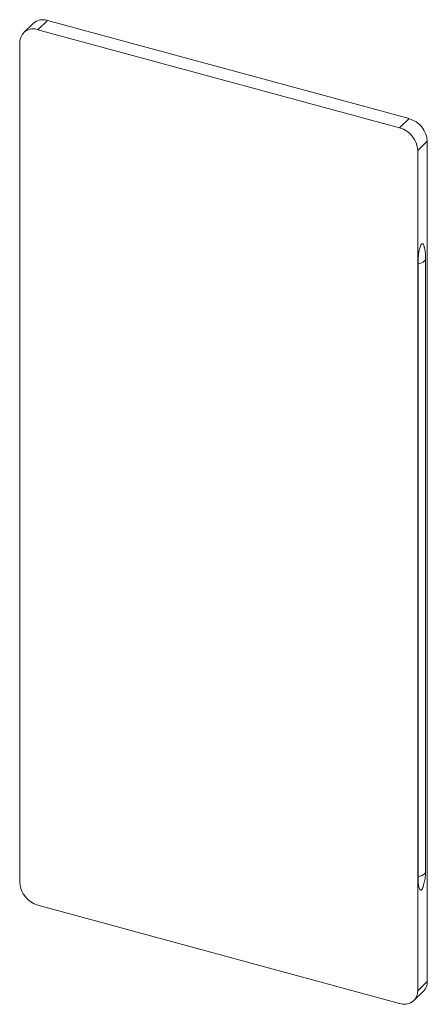
# Paper-space layout '_Trimetric' of a CAD drawing. Units: millimetres. Extents: x -10.2 to 9.7, y -24.3 to 23.9.
import ezdxf

# ---------------------------------------------------------------- set-up
doc = ezdxf.new("R2010")
doc.units = ezdxf.units.MM

psp = doc.layouts.new('_Trimetric')

# ---------------------------------------------------------------- linework, layer by layer
at = {"color": 7, "linetype": 'Continuous', "lineweight": 15}
for p, q in [((-9.543, 23.691), (-10.009, 23.236)), ((-9.311, 23.377), (-8.844, 23.833)), ((8.844, 19.026), (-8.844, 23.833)), ((8.377, 18.57), (-9.311, 23.377)), ((-10.195, 22.761), (-10.195, -18.383)), ((8.377, 18.57), (8.844, 19.026)), ((9.262, 17.472), (9.729, 17.928)), ((9.729, -23.216), (9.729, 17.928)), ((9.262, -23.672), (9.262, 17.472)), ((-10.204, 17.278), (-10.204, -12.723)), ((9.643, -17.824), (9.643, 12.176)), ((9.275, -18.088), (9.275, 11.913)), ((-9.311, -19.481), (8.377, -24.288)), ((9.262, -23.672), (9.729, -23.216)), ((9.076, -24.147), (9.543, -23.691))]:
    psp.add_line(p, q, dxfattribs=at)
at = {"color": 8, "linetype": 'Continuous', "lineweight": 15, "flags": 128}
for points in [[(-10.204, 17.278), (-10.201, 17.253), (-10.195, 17.229)], [(9.643, 12.176), (9.641, 12.148), (9.62, 12.096), (9.581, 12.047), (9.525, 12.003), (9.453, 11.965), (9.369, 11.935), (9.275, 11.913)], [(-10.204, -12.723), (-10.201, -12.748), (-10.195, -12.771)], [(9.643, -17.824), (9.641, -17.853), (9.62, -17.905), (9.581, -17.954), (9.525, -17.998), (9.453, -18.036), (9.369, -18.066), (9.275, -18.088)]]:
    psp.add_lwpolyline(points, dxfattribs=at)
at = {"color": 7, "linetype": 'Continuous', "lineweight": 15}
for centre, radius, start, end in [((-9.072, 23.165), 0.706, 71.1228, 131.7873), ((-9.545, 22.771), 0.65, 68.8623, 180.9223), ((8.516, 17.856), 1.214, 3.3916, 74.3338), ((8.05, 17.401), 1.214, 3.3916, 74.3338), ((-8.983, -18.312), 1.214, 183.3916, 254.3338), ((9.083, -23.238), 0.646, 315.3545, 1.9113), ((8.612, -23.682), 0.65, 248.8623, 0.9223)]:
    psp.add_arc(centre, radius, start, end, dxfattribs=at)
for points, knots in [([(-10.195, 17.455), (-10.197, 17.441), (-10.204, 17.383), (-10.204, 17.323), (-10.204, 17.278)], [0, 0, 0, 0, 0.240969, 1, 1, 1, 1]), ([(9.275, 11.913), (9.276, 12.008), (9.279, 12.166), (9.302, 12.413), (9.331, 12.598), (9.372, 12.742), (9.402, 12.819), (9.43, 12.865), (9.454, 12.893), (9.478, 12.908), (9.51, 12.905), (9.55, 12.861), (9.576, 12.793), (9.585, 12.73), (9.586, 12.719)], [0, 0, 0, 0, 0.2066861, 0.3458943, 0.509695, 0.5697288, 0.6302086, 0.6698376, 0.6887396, 0.728943, 0.7688994, 0.8387674, 0.9706256, 1, 1, 1, 1]), ([(9.643, 12.176), (9.642, 12.231), (9.639, 12.381), (9.621, 12.563), (9.592, 12.689), (9.585, 12.719)], [0, 0, 0, 0, 0.304827, 0.835769, 1, 1, 1, 1]), ([(-10.204, -12.723), (-10.204, -12.778), (-10.204, -12.841), (-10.196, -12.905), (-10.195, -12.914)], [0, 0, 0, 0, 0.86171, 1, 1, 1, 1]), ([(9.523, -18.573), (9.532, -18.547), (9.57, -18.437), (9.614, -18.233), (9.641, -18.008), (9.643, -17.87), (9.643, -17.824)], [0, 0, 0, 0, 0.1104236, 0.4668315, 0.8253491, 1, 1, 1, 1]), ([(9.275, -18.088), (9.276, -18.179), (9.279, -18.332), (9.302, -18.534), (9.331, -18.661), (9.372, -18.727), (9.402, -18.745), (9.43, -18.737), (9.454, -18.717), (9.478, -18.685), (9.504, -18.633), (9.517, -18.593), (9.523, -18.573)], [0, 0, 0, 0, 0.255586, 0.427729, 0.630283, 0.70452, 0.779308, 0.828313, 0.851687, 0.901402, 0.950812, 1, 1, 1, 1])]:
    psp.add_open_spline(points, degree=3, knots=knots, dxfattribs=at)

doc.saveas('drawing.dxf')
